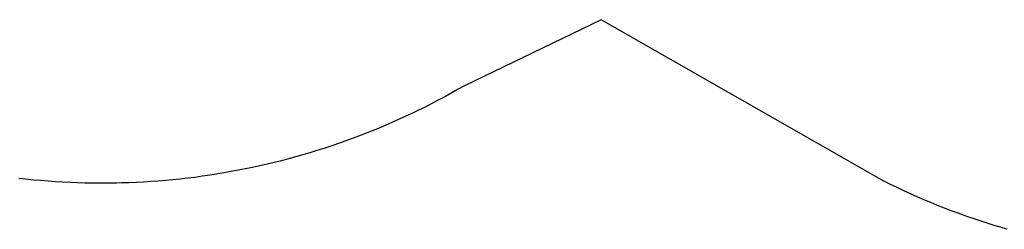
# Model space of a CAD drawing. Extents: x 5609 to 6037, y -5911 to -5491.
# Drawn here: x 5695 to 5796, y -5908 to -5887 of the extents above; entities that cross this region are included whole.
import ezdxf

# ---------------------------------------------------------------- set-up
doc = ezdxf.new("R2010")
doc.units = 0
doc.header["$MEASUREMENT"] = 0
doc.layers.add('PHASE-1', color=6, linetype='CONTINUOUS')

msp = doc.modelspace()

# ---------------------------------------------------------------- linework, layer by layer
at = {"layer": 'PHASE-1'}
for p, q in [((5754.55, -5886.59), (5740.45, -5893.4)), ((5783.72, -5903.26), (5754.55, -5886.59)), ((5739.79, -5893.77), (5739.12, -5894.13)), ((5740.45, -5893.4), (5739.79, -5893.77)), ((5737.79, -5894.85), (5737.12, -5895.21)), ((5738.46, -5894.5), (5737.79, -5894.85)), ((5739.12, -5894.13), (5738.46, -5894.5)), ((5735.76, -5895.89), (5735.08, -5896.23)), ((5736.3, -5895.63), (5735.76, -5895.89)), ((5737.12, -5895.21), (5736.3, -5895.63)), ((5733.7, -5896.86), (5733.01, -5897.17)), ((5734.39, -5896.55), (5733.7, -5896.86)), ((5735.08, -5896.23), (5734.39, -5896.55)), ((5730.91, -5898.05), (5730.2, -5898.33)), ((5731.61, -5897.76), (5730.91, -5898.05)), ((5732.02, -5897.59), (5731.61, -5897.76)), ((5733.01, -5897.17), (5732.02, -5897.59)), ((5728.07, -5899.13), (5727.62, -5899.29)), ((5728.78, -5898.87), (5728.07, -5899.13)), ((5729.49, -5898.61), (5728.78, -5898.87)), ((5730.2, -5898.33), (5729.49, -5898.61)), ((5725.19, -5900.09), (5724.46, -5900.31)), ((5725.91, -5899.86), (5725.19, -5900.09)), ((5726.63, -5899.63), (5725.91, -5899.86)), ((5727.62, -5899.29), (5726.63, -5899.63)), ((5721.54, -5901.13), (5720.8, -5901.31)), ((5722.27, -5900.94), (5721.54, -5901.13)), ((5723.13, -5900.7), (5722.27, -5900.94)), ((5723.74, -5900.53), (5723.13, -5900.7)), ((5724.46, -5900.31), (5723.74, -5900.53)), ((5717.09, -5902.12), (5716.35, -5902.26)), ((5717.84, -5901.98), (5717.09, -5902.12)), ((5718.55, -5901.83), (5717.84, -5901.98)), ((5719.32, -5901.66), (5718.55, -5901.83)), ((5720.06, -5901.49), (5719.32, -5901.66)), ((5720.8, -5901.31), (5720.06, -5901.49)), ((5695.12, -5903.04), (5694.43, -5902.97)), ((5695.94, -5903.13), (5695.12, -5903.04)), ((5696.69, -5903.19), (5695.94, -5903.13)), ((5697.45, -5903.25), (5696.69, -5903.19)), ((5709.23, -5903.2), (5708.82, -5903.24)), ((5710.34, -5903.1), (5709.23, -5903.2)), ((5711.09, -5903.02), (5710.34, -5903.1)), ((5711.85, -5902.94), (5711.09, -5903.02)), ((5712.6, -5902.85), (5711.85, -5902.94)), ((5713.35, -5902.74), (5712.6, -5902.85)), ((5713.91, -5902.66), (5713.35, -5902.74)), ((5714.85, -5902.52), (5713.91, -5902.66)), ((5715.6, -5902.39), (5714.85, -5902.52)), ((5716.35, -5902.26), (5715.6, -5902.39)), ((5698.21, -5903.31), (5697.45, -5903.25)), ((5698.96, -5903.35), (5698.21, -5903.31)), ((5699.82, -5903.39), (5698.96, -5903.35)), ((5700.48, -5903.42), (5699.82, -5903.39)), ((5701.24, -5903.44), (5700.48, -5903.42)), ((5702, -5903.45), (5701.24, -5903.44)), ((5702.76, -5903.46), (5702, -5903.45)), ((5703.52, -5903.46), (5702.76, -5903.46)), ((5704.53, -5903.45), (5703.52, -5903.46)), ((5705.03, -5903.43), (5704.53, -5903.45)), ((5705.79, -5903.41), (5705.03, -5903.43)), ((5706.55, -5903.38), (5705.79, -5903.41)), ((5707.31, -5903.34), (5706.55, -5903.38)), ((5708.07, -5903.29), (5707.31, -5903.34)), ((5708.82, -5903.24), (5708.07, -5903.29)), ((5784.41, -5903.59), (5783.72, -5903.26)), ((5785.1, -5903.91), (5784.41, -5903.59)), ((5785.78, -5904.24), (5785.1, -5903.91)), ((5786.47, -5904.55), (5785.78, -5904.24)), ((5787.17, -5904.86), (5786.47, -5904.55)), ((5788.01, -5905.23), (5787.17, -5904.86)), ((5788.56, -5905.46), (5788.01, -5905.23)), ((5789.26, -5905.75), (5788.56, -5905.46)), ((5789.97, -5906.03), (5789.26, -5905.75)), ((5790.68, -5906.3), (5789.97, -5906.03)), ((5791.39, -5906.56), (5790.68, -5906.3)), ((5792.4, -5906.92), (5791.39, -5906.56)), ((5792.82, -5907.07), (5792.4, -5906.92)), ((5793.54, -5907.31), (5792.82, -5907.07)), ((5794.26, -5907.55), (5793.54, -5907.31)), ((5794.99, -5907.77), (5794.26, -5907.55)), ((5795.71, -5907.99), (5794.99, -5907.77)), ((5796.44, -5908.21), (5795.71, -5907.99))]:
    msp.add_line(p, q, dxfattribs=at)

doc.saveas('drawing.dxf')
